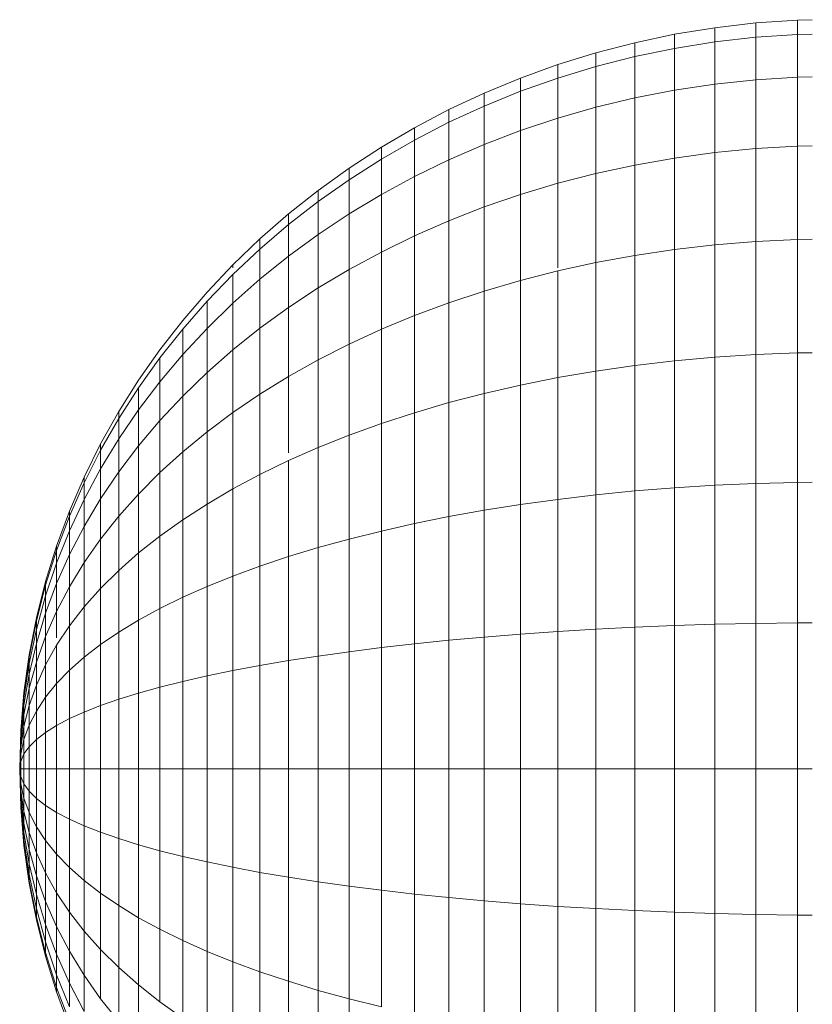
# Model space of a CAD drawing. Units: millimetres. Extents: x -1875 to 4845, y -2192 to 2560.
# Drawn here: x 1573 to 1595, y 2062 to 2088 of the extents above; entities that cross this region are included whole.
import ezdxf

# ---------------------------------------------------------------- set-up
doc = ezdxf.new("R2010")
doc.units = ezdxf.units.MM

# ---------------------------------------------------------------- blocks, each defined once
blk = doc.blocks.new('30022_DWG-436321-East')
at = {"lineweight": 9}
for p, q in [((-50.665, 2358.187), (-49.57, 2358.314)), ((-49.57, 2358.314), (-48.46, 2358.391)), ((-49.57, 2357.932), (-49.57, 2358.314)), ((-48.46, 2358.391), (-48.063, 2358.4)), ((-48.46, 2358.007), (-48.46, 2358.391)), ((-52.8, 2357.787), (-51.741, 2358.01)), ((-51.741, 2358.01), (-50.665, 2358.187)), ((-51.741, 2357.634), (-51.741, 2358.01)), ((-50.665, 2357.807), (-50.665, 2358.187)), ((-49.57, 2357.932), (-48.46, 2358.007)), ((-48.46, 2358.007), (-48.063, 2358.016)), ((-48.46, 2358.007), (-48.46, 2356.871)), ((-53.837, 2357.517), (-52.8, 2357.787)), ((-52.8, 2357.415), (-52.8, 2357.787)), ((-51.741, 2357.634), (-50.665, 2357.807)), ((-50.665, 2357.807), (-49.57, 2357.932)), ((-50.665, 2357.807), (-50.665, 2356.682)), ((-49.57, 2357.932), (-49.57, 2356.799)), ((-54.854, 2357.203), (-53.837, 2357.517)), ((-53.837, 2357.15), (-53.837, 2357.517)), ((-52.8, 2357.415), (-51.741, 2357.634)), ((-51.741, 2357.634), (-51.741, 2356.519)), ((-55.847, 2356.844), (-54.854, 2357.203)), ((-54.854, 2356.842), (-54.854, 2357.203)), ((-53.837, 2357.15), (-52.8, 2357.415)), ((-52.8, 2357.415), (-52.8, 2356.313)), ((-54.854, 2356.842), (-53.837, 2357.15)), ((-53.837, 2357.15), (-53.837, 2356.063)), ((-56.816, 2356.443), (-55.847, 2356.844)), ((-55.847, 2356.49), (-55.847, 2356.844)), ((-55.847, 2356.49), (-54.854, 2356.842)), ((-54.854, 2356.842), (-54.854, 2355.772)), ((-51.741, 2356.519), (-50.665, 2356.682)), ((-50.665, 2356.682), (-49.57, 2356.799)), ((-50.665, 2356.682), (-50.665, 2354.855)), ((-49.57, 2356.799), (-48.46, 2356.871)), ((-49.57, 2356.799), (-49.57, 2354.961)), ((-48.46, 2356.871), (-48.063, 2356.879)), ((-48.46, 2356.871), (-48.46, 2355.025)), ((-57.76, 2356.001), (-56.816, 2356.443)), ((-56.816, 2356.097), (-55.847, 2356.49)), ((-56.816, 2356.097), (-56.816, 2356.443)), ((-56.816, 2356.443), (-56.816, 2356.097)), ((-55.847, 2356.49), (-55.847, 2355.441)), ((-52.8, 2356.313), (-51.741, 2356.519)), ((-51.741, 2356.519), (-51.741, 2354.708)), ((-53.837, 2356.063), (-52.8, 2356.313)), ((-52.8, 2356.313), (-52.8, 2354.522)), ((-58.676, 2355.52), (-57.76, 2356.001)), ((-57.76, 2355.664), (-56.816, 2356.097)), ((-57.76, 2355.664), (-57.76, 2356.001)), ((-57.76, 2356.001), (-57.76, 2355.664)), ((-56.816, 2356.097), (-56.816, 2355.071)), ((-54.854, 2355.772), (-53.837, 2356.063)), ((-53.837, 2356.063), (-53.837, 2354.298)), ((-58.676, 2355.191), (-57.76, 2355.664)), ((-57.76, 2355.664), (-57.76, 2354.663)), ((-55.847, 2355.441), (-54.854, 2355.772)), ((-54.854, 2355.772), (-54.854, 2354.037)), ((-59.564, 2354.999), (-58.676, 2355.52)), ((-58.676, 2355.191), (-58.676, 2355.52)), ((-58.676, 2355.52), (-58.676, 2355.191)), ((-56.816, 2355.071), (-55.847, 2355.441)), ((-55.847, 2355.441), (-55.847, 2353.739)), ((-59.564, 2354.68), (-58.676, 2355.191)), ((-58.676, 2355.191), (-58.676, 2354.217)), ((-57.76, 2354.663), (-56.816, 2355.071)), ((-56.816, 2355.071), (-56.816, 2353.405)), ((-60.422, 2354.441), (-59.564, 2354.999)), ((-59.564, 2354.68), (-59.564, 2354.999)), ((-59.564, 2354.999), (-59.564, 2354.68)), ((-51.741, 2354.708), (-50.665, 2354.855)), ((-50.665, 2354.855), (-49.57, 2354.961)), ((-50.665, 2354.855), (-50.665, 2352.396)), ((-49.57, 2354.961), (-48.46, 2355.025)), ((-49.57, 2354.961), (-49.57, 2352.486)), ((-48.46, 2355.025), (-48.063, 2355.033)), ((-48.46, 2355.025), (-48.46, 2352.541)), ((-60.422, 2354.133), (-59.564, 2354.68)), ((-59.564, 2354.68), (-59.564, 2353.737)), ((-58.676, 2354.217), (-57.76, 2354.663)), ((-57.76, 2354.663), (-57.76, 2353.038)), ((-52.8, 2354.522), (-51.741, 2354.708)), ((-51.741, 2354.708), (-51.741, 2352.272)), ((-61.248, 2353.847), (-60.422, 2354.441)), ((-60.422, 2354.133), (-60.422, 2354.441)), ((-60.422, 2354.441), (-60.422, 2354.133)), ((-54.854, 2354.037), (-53.837, 2354.298)), ((-53.837, 2354.298), (-52.8, 2354.522)), ((-53.837, 2354.298), (-53.837, 2351.923)), ((-52.8, 2354.522), (-52.8, 2352.114)), ((-61.248, 2353.551), (-60.422, 2354.133)), ((-60.422, 2354.133), (-60.422, 2353.221)), ((-59.564, 2353.737), (-58.676, 2354.217)), ((-58.676, 2354.217), (-58.676, 2352.637)), ((-55.847, 2353.739), (-54.854, 2354.037)), ((-54.854, 2354.037), (-54.854, 2351.783)), ((-62.043, 2353.218), (-61.248, 2353.847)), ((-61.248, 2353.551), (-61.248, 2353.847)), ((-61.248, 2353.847), (-61.248, 2353.551)), ((-62.043, 2352.934), (-61.248, 2353.551)), ((-61.248, 2353.551), (-61.248, 2352.672)), ((-60.422, 2353.221), (-59.564, 2353.737)), ((-59.564, 2353.737), (-59.564, 2352.204)), ((-56.816, 2353.405), (-55.847, 2353.739)), ((-55.847, 2353.739), (-55.847, 2351.447)), ((-57.76, 2353.038), (-56.816, 2353.405)), ((-56.816, 2353.405), (-56.816, 2351.164)), ((-62.803, 2352.556), (-62.043, 2353.218)), ((-62.043, 2352.934), (-62.043, 2353.218)), ((-62.043, 2353.218), (-62.043, 2352.934)), ((-61.248, 2352.672), (-60.422, 2353.221)), ((-60.422, 2353.221), (-60.422, 2351.74)), ((-58.676, 2352.637), (-57.76, 2353.038)), ((-57.76, 2353.038), (-57.76, 2350.851)), ((-62.803, 2352.284), (-62.043, 2352.934)), ((-62.043, 2352.934), (-62.043, 2352.092)), ((-63.527, 2351.861), (-62.803, 2352.556)), ((-62.803, 2352.284), (-62.803, 2352.556)), ((-62.803, 2352.556), (-62.803, 2352.284)), ((-62.043, 2352.092), (-61.248, 2352.672)), ((-61.248, 2352.672), (-61.248, 2351.247)), ((-59.564, 2352.204), (-58.676, 2352.637)), ((-58.676, 2352.637), (-58.676, 2350.51)), ((-50.665, 2352.396), (-49.57, 2352.486)), ((-49.57, 2352.486), (-48.46, 2352.541)), ((-49.57, 2352.486), (-49.57, 2349.471)), ((-48.46, 2352.541), (-48.063, 2352.547)), ((-48.46, 2352.541), (-48.46, 2349.514)), ((-63.527, 2351.603), (-62.803, 2352.284)), ((-62.803, 2352.284), (-62.803, 2351.479)), ((-60.422, 2351.74), (-59.564, 2352.204)), ((-59.564, 2352.204), (-59.564, 2350.142)), ((-52.8, 2352.114), (-51.741, 2352.272)), ((-51.741, 2352.272), (-50.665, 2352.396)), ((-51.741, 2352.272), (-51.741, 2349.303)), ((-50.665, 2352.396), (-50.665, 2349.4)), ((-62.803, 2351.479), (-62.043, 2352.092)), ((-62.043, 2352.092), (-62.043, 2350.724)), ((-54.854, 2351.7), (-53.837, 2351.923)), ((-53.837, 2351.923), (-52.8, 2352.114)), ((-53.837, 2351.923), (-53.837, 2349.029)), ((-52.8, 2352.114), (-52.8, 2349.178)), ((-64.215, 2351.135), (-63.527, 2351.861)), ((-63.527, 2351.783), (-63.527, 2351.861)), ((-63.527, 2351.861), (-63.527, 2351.783)), ((-61.248, 2351.247), (-60.422, 2351.74)), ((-60.422, 2351.74), (-60.422, 2349.748)), ((-55.847, 2351.447), (-54.854, 2351.7)), ((-54.854, 2351.7), (-54.854, 2348.854)), ((-64.215, 2350.891), (-63.527, 2351.603)), ((-63.527, 2351.603), (-63.527, 2350.837)), ((-63.527, 2350.837), (-62.803, 2351.479)), ((-62.803, 2351.479), (-62.803, 2350.173)), ((-56.816, 2351.164), (-55.847, 2351.447)), ((-55.847, 2351.447), (-55.847, 2348.655)), ((-64.865, 2350.379), (-64.215, 2351.135)), ((-62.043, 2350.724), (-61.248, 2351.247)), ((-61.248, 2351.247), (-61.248, 2349.328)), ((-57.76, 2350.851), (-56.816, 2351.164)), ((-56.816, 2351.164), (-56.816, 2348.432)), ((-64.865, 2350.149), (-64.215, 2350.891)), ((-64.215, 2350.891), (-64.215, 2350.167)), ((-64.215, 2350.167), (-63.527, 2350.837)), ((-63.527, 2350.837), (-63.527, 2349.595)), ((-62.803, 2350.173), (-62.043, 2350.724)), ((-62.043, 2350.724), (-62.043, 2348.883)), ((-58.676, 2350.51), (-57.76, 2350.851)), ((-57.76, 2350.851), (-57.76, 2348.186)), ((-65.476, 2349.595), (-64.865, 2350.379)), ((-59.564, 2350.142), (-58.676, 2350.51)), ((-58.676, 2350.51), (-58.676, 2347.919)), ((-65.476, 2349.38), (-64.865, 2350.149)), ((-64.865, 2349.469), (-64.215, 2350.167)), ((-64.865, 2350.149), (-64.865, 2349.469)), ((-64.215, 2350.167), (-64.215, 2348.992)), ((-63.527, 2349.595), (-62.803, 2350.173)), ((-62.803, 2350.173), (-62.803, 2348.415)), ((-60.422, 2349.748), (-59.564, 2350.142)), ((-59.564, 2350.142), (-59.564, 2347.63)), ((-66.045, 2348.783), (-65.476, 2349.595)), ((-64.215, 2348.992), (-63.527, 2349.595)), ((-63.527, 2349.595), (-63.527, 2347.923)), ((-61.248, 2349.328), (-60.422, 2349.748)), ((-60.422, 2349.748), (-60.422, 2347.32)), ((-66.045, 2348.584), (-65.476, 2349.38)), ((-65.476, 2348.744), (-64.865, 2349.469)), ((-65.476, 2349.38), (-65.476, 2348.744)), ((-64.865, 2349.469), (-64.865, 2348.363)), ((-62.043, 2348.883), (-61.248, 2349.328)), ((-61.248, 2349.328), (-61.248, 2346.989)), ((-52.8, 2349.178), (-51.741, 2349.303)), ((-51.741, 2349.303), (-50.665, 2349.4)), ((-51.741, 2349.303), (-51.741, 2345.915)), ((-50.665, 2349.4), (-49.57, 2349.471)), ((-50.665, 2349.4), (-50.665, 2345.983)), ((-49.57, 2349.471), (-48.46, 2349.514)), ((-49.57, 2349.471), (-49.57, 2346.031)), ((-48.46, 2349.514), (-48.063, 2349.519)), ((-48.46, 2349.514), (-48.46, 2346.061)), ((-53.837, 2349.029), (-52.8, 2349.178)), ((-52.8, 2349.178), (-52.8, 2345.83)), ((-66.572, 2347.946), (-66.045, 2348.783)), ((-64.865, 2348.363), (-64.215, 2348.992)), ((-64.215, 2348.992), (-64.215, 2347.41)), ((-62.803, 2348.415), (-62.043, 2348.883)), ((-62.043, 2348.883), (-62.043, 2346.85)), ((-55.847, 2348.655), (-54.854, 2348.854)), ((-54.854, 2348.854), (-53.837, 2349.029)), ((-54.854, 2348.854), (-54.854, 2345.606)), ((-53.837, 2349.029), (-53.837, 2345.727)), ((-66.572, 2347.763), (-66.045, 2348.584)), ((-66.572, 2347.763), (-66.045, 2348.584)), ((-66.045, 2347.994), (-65.476, 2348.744)), ((-66.045, 2348.584), (-66.045, 2347.994)), ((-66.045, 2347.994), (-66.045, 2348.584)), ((-65.476, 2348.744), (-65.476, 2347.711)), ((-56.816, 2348.432), (-55.847, 2348.655)), ((-55.847, 2348.655), (-55.847, 2345.469)), ((-65.476, 2347.711), (-64.865, 2348.363)), ((-64.865, 2348.363), (-64.865, 2346.876)), ((-63.527, 2347.923), (-62.803, 2348.415)), ((-62.803, 2348.415), (-62.803, 2346.272)), ((-57.76, 2348.186), (-56.816, 2348.432)), ((-56.816, 2348.432), (-56.816, 2345.315)), ((-66.572, 2347.221), (-66.045, 2347.994)), ((-66.045, 2347.994), (-66.045, 2347.036)), ((-58.676, 2347.919), (-57.76, 2348.186)), ((-57.76, 2348.186), (-57.76, 2345.147)), ((-67.056, 2347.084), (-66.572, 2347.946)), ((-67.056, 2346.917), (-66.572, 2347.763)), ((-67.056, 2346.917), (-66.572, 2347.763)), ((-66.572, 2347.763), (-66.572, 2347.946)), ((-66.572, 2347.946), (-66.572, 2347.763)), ((-66.572, 2347.763), (-66.572, 2347.221)), ((-66.572, 2347.221), (-66.572, 2347.763)), ((-64.215, 2347.41), (-63.527, 2347.923)), ((-63.527, 2347.923), (-63.527, 2345.886)), ((-59.564, 2347.63), (-58.676, 2347.919)), ((-58.676, 2347.919), (-58.676, 2344.962)), ((-66.045, 2347.036), (-65.476, 2347.711)), ((-65.476, 2347.711), (-65.476, 2346.321)), ((-60.422, 2347.32), (-59.564, 2347.63)), ((-59.564, 2347.63), (-59.564, 2344.763)), ((-67.056, 2346.424), (-66.572, 2347.221)), ((-66.572, 2347.221), (-66.572, 2346.34)), ((-64.865, 2346.876), (-64.215, 2347.41)), ((-64.215, 2347.41), (-64.215, 2345.483)), ((-61.248, 2346.989), (-60.422, 2347.32)), ((-60.422, 2347.32), (-60.422, 2344.549)), ((-67.494, 2346.198), (-67.056, 2347.084)), ((-67.056, 2346.917), (-67.056, 2347.084)), ((-67.056, 2347.084), (-67.056, 2346.917)), ((-66.572, 2346.34), (-66.045, 2347.036)), ((-66.045, 2347.036), (-66.045, 2345.747)), ((-62.043, 2346.64), (-61.248, 2346.989)), ((-61.248, 2346.989), (-61.248, 2344.322)), ((-67.494, 2346.048), (-67.056, 2346.917)), ((-67.494, 2346.048), (-67.056, 2346.917)), ((-67.056, 2346.917), (-67.056, 2346.424)), ((-67.056, 2346.424), (-67.056, 2346.917)), ((-65.476, 2346.321), (-64.865, 2346.876)), ((-64.865, 2346.876), (-64.865, 2345.063)), ((-67.494, 2345.606), (-67.056, 2346.424)), ((-67.056, 2346.424), (-67.056, 2345.623)), ((-62.803, 2346.272), (-62.043, 2346.64)), ((-62.043, 2346.64), (-62.043, 2344.081)), ((-67.886, 2345.29), (-67.494, 2346.198)), ((-67.494, 2346.048), (-67.494, 2346.198)), ((-67.494, 2346.198), (-67.494, 2346.048)), ((-67.056, 2345.623), (-66.572, 2346.34)), ((-66.572, 2346.34), (-66.572, 2345.155)), ((-66.045, 2345.747), (-65.476, 2346.321)), ((-65.476, 2346.321), (-65.476, 2344.627)), ((-63.527, 2345.886), (-62.803, 2346.272)), ((-62.803, 2346.272), (-62.803, 2343.828)), ((-67.886, 2345.158), (-67.494, 2346.048)), ((-67.886, 2345.158), (-67.494, 2346.048)), ((-67.494, 2346.048), (-67.494, 2345.606)), ((-67.494, 2345.606), (-67.494, 2346.048)), ((-64.215, 2345.483), (-63.527, 2345.886)), ((-63.527, 2345.886), (-63.527, 2343.562)), ((-52.8, 2345.83), (-51.741, 2345.915)), ((-51.741, 2345.915), (-50.665, 2345.983)), ((-51.741, 2345.915), (-51.741, 2342.24)), ((-50.665, 2345.983), (-49.57, 2346.031)), ((-50.665, 2345.983), (-50.665, 2342.274)), ((-49.57, 2346.031), (-48.46, 2346.061)), ((-49.57, 2346.031), (-49.57, 2342.299)), ((-48.46, 2346.061), (-48.063, 2346.064)), ((-48.46, 2346.061), (-48.46, 2342.314)), ((-67.494, 2344.887), (-67.056, 2345.623)), ((-67.056, 2345.623), (-67.056, 2344.545)), ((-66.572, 2345.155), (-66.045, 2345.747)), ((-66.045, 2345.747), (-66.045, 2344.177)), ((-54.854, 2345.606), (-53.837, 2345.727)), ((-53.837, 2345.727), (-52.8, 2345.83)), ((-53.837, 2345.727), (-53.837, 2342.144)), ((-52.8, 2345.83), (-52.8, 2342.196)), ((-67.886, 2344.767), (-67.494, 2345.606)), ((-67.886, 2344.767), (-67.494, 2345.606)), ((-67.494, 2345.606), (-67.494, 2344.887)), ((-67.494, 2344.887), (-67.494, 2345.606)), ((-64.865, 2345.063), (-64.215, 2345.483)), ((-64.215, 2345.483), (-64.215, 2343.284)), ((-56.816, 2345.315), (-55.847, 2345.469)), ((-55.847, 2345.469), (-54.854, 2345.606)), ((-55.847, 2345.469), (-55.847, 2342.012)), ((-54.854, 2345.606), (-54.854, 2342.082)), ((-68.231, 2344.361), (-67.886, 2345.29)), ((-68.231, 2344.247), (-67.886, 2345.158)), ((-68.231, 2344.247), (-67.886, 2345.158)), ((-67.886, 2345.158), (-67.886, 2345.29)), ((-67.886, 2345.29), (-67.886, 2345.158)), ((-67.886, 2345.158), (-67.886, 2344.767)), ((-67.886, 2344.767), (-67.886, 2345.158)), ((-67.056, 2344.545), (-66.572, 2345.155)), ((-66.572, 2345.155), (-66.572, 2343.711)), ((-58.676, 2344.962), (-57.76, 2345.147)), ((-57.76, 2345.147), (-56.816, 2345.315)), ((-57.76, 2345.147), (-57.76, 2341.848)), ((-56.816, 2345.315), (-56.816, 2341.934)), ((-67.886, 2344.132), (-67.494, 2344.887)), ((-67.494, 2344.887), (-67.494, 2343.919)), ((-65.476, 2344.627), (-64.865, 2345.063)), ((-64.865, 2345.063), (-64.865, 2342.995)), ((-59.564, 2344.763), (-58.676, 2344.962)), ((-58.676, 2344.962), (-58.676, 2341.754)), ((-68.231, 2343.908), (-67.886, 2344.767)), ((-68.231, 2343.908), (-67.886, 2344.767)), ((-67.886, 2344.767), (-67.886, 2344.132)), ((-67.886, 2344.132), (-67.886, 2344.767)), ((-66.045, 2344.177), (-65.476, 2344.627)), ((-65.476, 2344.627), (-65.476, 2342.695)), ((-60.422, 2344.549), (-59.564, 2344.763)), ((-59.564, 2344.763), (-59.564, 2341.652)), ((-68.526, 2343.412), (-68.231, 2344.361)), ((-68.231, 2344.247), (-68.231, 2344.361)), ((-68.231, 2344.361), (-68.231, 2344.247)), ((-67.494, 2343.919), (-67.056, 2344.545)), ((-67.056, 2344.545), (-67.056, 2343.232)), ((-62.043, 2344.081), (-61.248, 2344.322)), ((-61.248, 2344.322), (-60.422, 2344.549)), ((-61.248, 2344.322), (-61.248, 2341.427)), ((-60.422, 2344.549), (-60.422, 2341.543)), ((-68.526, 2343.316), (-68.231, 2344.247)), ((-68.526, 2343.316), (-68.231, 2344.247)), ((-68.231, 2344.247), (-68.231, 2343.908)), ((-68.231, 2343.908), (-68.231, 2344.247)), ((-68.231, 2343.359), (-67.886, 2344.132)), ((-68.231, 2343.359), (-67.886, 2344.132)), ((-67.886, 2344.132), (-67.886, 2343.277)), ((-67.886, 2343.277), (-67.886, 2344.132)), ((-66.572, 2343.711), (-66.045, 2344.177)), ((-66.045, 2344.177), (-66.045, 2342.384)), ((-62.803, 2343.828), (-62.043, 2344.081)), ((-62.043, 2344.081), (-62.043, 2341.305)), ((-68.526, 2343.032), (-68.231, 2343.908)), ((-68.526, 2343.032), (-68.231, 2343.908)), ((-68.231, 2343.908), (-68.231, 2343.359)), ((-68.231, 2343.359), (-68.231, 2343.908)), ((-67.886, 2343.277), (-67.494, 2343.919)), ((-67.494, 2343.919), (-67.494, 2342.74)), ((-63.527, 2343.562), (-62.803, 2343.828)), ((-62.803, 2343.828), (-62.803, 2341.176)), ((-67.056, 2343.232), (-66.572, 2343.711)), ((-66.572, 2343.711), (-66.572, 2342.064)), ((-64.215, 2343.284), (-63.527, 2343.562)), ((-63.527, 2343.562), (-63.527, 2341.04)), ((-68.77, 2342.445), (-68.526, 2343.412)), ((-68.77, 2342.368), (-68.526, 2343.316)), ((-68.77, 2342.368), (-68.526, 2343.316)), ((-68.526, 2343.316), (-68.526, 2343.412)), ((-68.526, 2343.412), (-68.526, 2343.316)), ((-68.526, 2342.57), (-68.231, 2343.359)), ((-68.526, 2342.57), (-68.231, 2343.359)), ((-68.526, 2343.316), (-68.526, 2343.032)), ((-68.526, 2343.032), (-68.526, 2343.316)), ((-68.231, 2343.359), (-68.231, 2342.62)), ((-68.231, 2342.62), (-68.231, 2343.359)), ((-68.231, 2342.62), (-67.886, 2343.277)), ((-67.886, 2343.277), (-67.886, 2342.236)), ((-64.865, 2342.995), (-64.215, 2343.284)), ((-64.215, 2343.284), (-64.215, 2340.898)), ((-68.77, 2342.138), (-68.526, 2343.032)), ((-68.77, 2342.138), (-68.526, 2343.032)), ((-68.526, 2343.032), (-68.526, 2342.57)), ((-68.526, 2342.57), (-68.526, 2343.032)), ((-67.494, 2342.74), (-67.056, 2343.232)), ((-67.056, 2343.232), (-67.056, 2341.734)), ((-65.476, 2342.695), (-64.865, 2342.995)), ((-64.865, 2342.995), (-64.865, 2340.751)), ((-67.886, 2342.236), (-67.494, 2342.74)), ((-67.494, 2342.74), (-67.494, 2341.395)), ((-68.77, 2341.766), (-68.526, 2342.57)), ((-68.77, 2341.766), (-68.526, 2342.57)), ((-68.526, 2341.949), (-68.231, 2342.62)), ((-68.526, 2341.949), (-68.231, 2342.62)), ((-68.526, 2342.57), (-68.526, 2341.949)), ((-68.526, 2341.949), (-68.526, 2342.57)), ((-68.231, 2342.62), (-68.231, 2341.918)), ((-68.231, 2341.918), (-68.231, 2342.62)), ((-66.045, 2342.384), (-65.476, 2342.695)), ((-65.476, 2342.695), (-65.476, 2340.598)), ((-68.963, 2341.461), (-68.77, 2342.445)), ((-68.963, 2341.402), (-68.77, 2342.368)), ((-68.963, 2341.402), (-68.77, 2342.368)), ((-68.77, 2342.368), (-68.77, 2342.445)), ((-68.77, 2342.445), (-68.77, 2342.368)), ((-68.77, 2342.368), (-68.77, 2342.138)), ((-68.77, 2342.138), (-68.77, 2342.368)), ((-68.231, 2341.719), (-67.886, 2342.236)), ((-67.886, 2342.236), (-67.886, 2341.047)), ((-66.572, 2342.064), (-66.045, 2342.384)), ((-66.045, 2342.384), (-66.045, 2340.44)), ((-52.8, 2342.196), (-51.741, 2342.24)), ((-51.741, 2342.24), (-50.665, 2342.274)), ((-51.741, 2342.24), (-51.741, 2338.417)), ((-50.665, 2342.274), (-49.57, 2342.299)), ((-50.665, 2342.274), (-50.665, 2338.417)), ((-49.57, 2342.299), (-48.46, 2342.314)), ((-49.57, 2342.299), (-49.57, 2338.417)), ((-48.46, 2342.314), (-48.063, 2342.316)), ((-48.46, 2342.314), (-48.46, 2338.417)), ((-68.963, 2341.229), (-68.77, 2342.138)), ((-68.963, 2341.229), (-68.77, 2342.138)), ((-68.77, 2342.138), (-68.77, 2341.766)), ((-68.77, 2341.766), (-68.77, 2342.138)), ((-68.77, 2341.265), (-68.526, 2341.949)), ((-68.77, 2341.265), (-68.526, 2341.949)), ((-68.526, 2341.949), (-68.526, 2341.192)), ((-68.526, 2341.192), (-68.526, 2341.949)), ((-67.056, 2341.734), (-66.572, 2342.064)), ((-66.572, 2342.064), (-66.572, 2340.276)), ((-56.816, 2341.934), (-55.847, 2342.012)), ((-55.847, 2342.012), (-54.854, 2342.082)), ((-55.847, 2342.012), (-55.847, 2338.417)), ((-54.854, 2342.082), (-53.837, 2342.144)), ((-54.854, 2342.082), (-54.854, 2338.417)), ((-53.837, 2342.144), (-52.8, 2342.196)), ((-53.837, 2342.144), (-53.837, 2338.417)), ((-52.8, 2342.196), (-52.8, 2338.417)), ((-68.963, 2340.948), (-68.77, 2341.766)), ((-68.963, 2340.948), (-68.77, 2341.766)), ((-68.77, 2341.766), (-68.77, 2341.265)), ((-68.77, 2341.265), (-68.77, 2341.766)), ((-68.526, 2341.192), (-68.231, 2341.719)), ((-68.526, 2341.192), (-68.231, 2341.719)), ((-68.231, 2341.719), (-68.231, 2340.692)), ((-67.494, 2341.395), (-67.056, 2341.734)), ((-67.056, 2341.734), (-67.056, 2340.108)), ((-59.564, 2341.652), (-58.676, 2341.754)), ((-58.676, 2341.754), (-57.76, 2341.848)), ((-58.676, 2341.754), (-58.676, 2338.417)), ((-57.76, 2341.848), (-56.816, 2341.934)), ((-57.76, 2341.848), (-57.76, 2338.417)), ((-56.816, 2341.934), (-56.816, 2338.417)), ((-69.102, 2340.46), (-68.963, 2341.461)), ((-68.963, 2341.402), (-68.963, 2341.461)), ((-68.963, 2341.461), (-68.963, 2341.402)), ((-62.043, 2341.305), (-61.248, 2341.427)), ((-61.248, 2341.427), (-60.422, 2341.543)), ((-61.248, 2341.427), (-61.248, 2338.417)), ((-60.422, 2341.543), (-59.564, 2341.652)), ((-60.422, 2341.543), (-60.422, 2338.417)), ((-59.564, 2341.652), (-59.564, 2338.417)), ((-69.102, 2340.421), (-68.963, 2341.402)), ((-69.102, 2340.421), (-68.963, 2341.402)), ((-69.102, 2340.305), (-68.963, 2341.229)), ((-69.102, 2340.305), (-68.963, 2341.229)), ((-68.963, 2341.402), (-68.963, 2341.229)), ((-68.963, 2341.229), (-68.963, 2341.402)), ((-68.963, 2340.569), (-68.77, 2341.265)), ((-68.963, 2340.569), (-68.77, 2341.265)), ((-68.963, 2341.229), (-68.963, 2340.948)), ((-68.963, 2340.948), (-68.963, 2341.229)), ((-68.77, 2341.265), (-68.77, 2340.655)), ((-68.77, 2340.655), (-68.77, 2341.265)), ((-68.77, 2340.655), (-68.526, 2341.192)), ((-68.77, 2340.655), (-68.526, 2341.192)), ((-68.526, 2341.192), (-68.526, 2340.329)), ((-68.526, 2340.329), (-68.526, 2341.192)), ((-67.886, 2341.047), (-67.494, 2341.395)), ((-67.494, 2341.395), (-67.494, 2339.935)), ((-63.527, 2341.04), (-62.803, 2341.176)), ((-62.803, 2341.176), (-62.043, 2341.305)), ((-62.803, 2341.176), (-62.803, 2338.417)), ((-62.043, 2341.305), (-62.043, 2338.417)), ((-69.102, 2340.116), (-68.963, 2340.948)), ((-69.102, 2340.116), (-68.963, 2340.948)), ((-68.963, 2340.948), (-68.963, 2340.569)), ((-68.963, 2340.569), (-68.963, 2340.948)), ((-68.231, 2340.692), (-67.886, 2341.047)), ((-67.886, 2341.047), (-67.886, 2339.758)), ((-64.865, 2340.751), (-64.215, 2340.898)), ((-64.215, 2340.898), (-63.527, 2341.04)), ((-64.215, 2340.898), (-64.215, 2338.417)), ((-63.527, 2341.04), (-63.527, 2338.417)), ((-68.963, 2340.108), (-68.77, 2340.655)), ((-68.963, 2340.108), (-68.77, 2340.655)), ((-68.77, 2340.655), (-68.77, 2339.958)), ((-68.77, 2339.958), (-68.77, 2340.655)), ((-68.526, 2340.329), (-68.231, 2340.692)), ((-68.526, 2340.329), (-68.231, 2340.692)), ((-68.231, 2340.692), (-68.231, 2339.577)), ((-65.476, 2340.598), (-64.865, 2340.751)), ((-64.865, 2340.751), (-64.865, 2338.417)), ((-69.187, 2339.446), (-69.102, 2340.46)), ((-69.187, 2339.426), (-69.102, 2340.421)), ((-69.187, 2339.426), (-69.102, 2340.421)), ((-69.102, 2339.862), (-68.963, 2340.569)), ((-69.102, 2339.862), (-68.963, 2340.569)), ((-69.102, 2340.421), (-69.102, 2340.46)), ((-69.102, 2340.46), (-69.102, 2340.421)), ((-69.102, 2340.421), (-69.102, 2340.305)), ((-69.102, 2340.305), (-69.102, 2340.421)), ((-68.963, 2340.569), (-68.963, 2340.108)), ((-68.963, 2340.108), (-68.963, 2340.569)), ((-66.572, 2340.276), (-66.045, 2340.44)), ((-66.045, 2340.44), (-65.476, 2340.598)), ((-66.045, 2340.44), (-66.045, 2338.417)), ((-65.476, 2340.598), (-65.476, 2338.417)), ((-69.187, 2339.367), (-69.102, 2340.305)), ((-69.187, 2339.367), (-69.102, 2340.305)), ((-69.187, 2339.272), (-69.102, 2340.116)), ((-69.187, 2339.272), (-69.102, 2340.116)), ((-69.102, 2340.305), (-69.102, 2340.116)), ((-69.102, 2340.116), (-69.102, 2340.305)), ((-69.102, 2340.116), (-69.102, 2339.862)), ((-69.102, 2339.862), (-69.102, 2340.116)), ((-69.102, 2339.553), (-68.963, 2340.108)), ((-69.102, 2339.553), (-68.963, 2340.108)), ((-68.963, 2340.108), (-68.963, 2339.582)), ((-68.963, 2339.582), (-68.963, 2340.108)), ((-68.77, 2339.958), (-68.526, 2340.329)), ((-68.77, 2339.958), (-68.526, 2340.329)), ((-68.526, 2340.329), (-68.526, 2339.392)), ((-68.526, 2339.392), (-68.526, 2340.329)), ((-67.494, 2339.935), (-67.056, 2340.108)), ((-67.056, 2340.108), (-66.572, 2340.276)), ((-67.056, 2340.108), (-67.056, 2338.417)), ((-66.572, 2340.276), (-66.572, 2338.417)), ((-69.187, 2339.144), (-69.102, 2339.862)), ((-69.187, 2339.144), (-69.102, 2339.862)), ((-69.102, 2339.862), (-69.102, 2339.553)), ((-69.102, 2339.553), (-69.102, 2339.862)), ((-68.963, 2339.582), (-68.77, 2339.958)), ((-68.963, 2339.582), (-68.77, 2339.958)), ((-68.77, 2339.958), (-68.77, 2339.203)), ((-68.77, 2339.203), (-68.77, 2339.958)), ((-67.886, 2339.758), (-67.494, 2339.935)), ((-67.494, 2339.935), (-67.494, 2338.417)), ((-69.102, 2339.199), (-68.963, 2339.582)), ((-69.102, 2339.199), (-68.963, 2339.582)), ((-68.963, 2339.582), (-68.963, 2339.011)), ((-68.963, 2339.011), (-68.963, 2339.582)), ((-68.231, 2339.577), (-67.886, 2339.758)), ((-67.886, 2339.758), (-67.886, 2338.417)), ((-69.215, 2338.417), (-69.187, 2339.446)), ((-69.215, 2338.417), (-69.187, 2339.426)), ((-69.215, 2338.417), (-69.187, 2339.426)), ((-69.215, 2338.417), (-69.187, 2339.367)), ((-69.215, 2338.417), (-69.187, 2339.367)), ((-69.187, 2338.988), (-69.102, 2339.553)), ((-69.187, 2338.988), (-69.102, 2339.553)), ((-69.187, 2339.426), (-69.187, 2339.446)), ((-69.187, 2339.446), (-69.187, 2339.426)), ((-69.187, 2339.426), (-69.187, 2339.367)), ((-69.187, 2339.367), (-69.187, 2339.426)), ((-69.187, 2339.367), (-69.187, 2339.272)), ((-69.187, 2339.272), (-69.187, 2339.367)), ((-69.102, 2339.553), (-69.102, 2339.199)), ((-69.102, 2339.199), (-69.102, 2339.553)), ((-68.77, 2339.203), (-68.526, 2339.392)), ((-68.77, 2339.203), (-68.526, 2339.392)), ((-68.526, 2339.392), (-68.231, 2339.577)), ((-68.526, 2339.392), (-68.526, 2338.417)), ((-68.526, 2338.417), (-68.526, 2339.392)), ((-68.231, 2339.577), (-68.231, 2338.417)), ((-69.215, 2338.417), (-69.187, 2339.272)), ((-69.215, 2338.417), (-69.187, 2339.272)), ((-69.215, 2338.417), (-69.187, 2339.144)), ((-69.215, 2338.417), (-69.187, 2339.144)), ((-69.187, 2339.272), (-69.187, 2339.144)), ((-69.187, 2339.144), (-69.187, 2339.272)), ((-69.187, 2338.811), (-69.102, 2339.199)), ((-69.187, 2338.811), (-69.102, 2339.199)), ((-69.187, 2339.144), (-69.187, 2338.988)), ((-69.187, 2338.988), (-69.187, 2339.144)), ((-69.102, 2339.199), (-69.102, 2338.816)), ((-69.102, 2338.816), (-69.102, 2339.199)), ((-68.963, 2339.011), (-68.77, 2339.203)), ((-68.963, 2339.011), (-68.77, 2339.203)), ((-68.77, 2339.203), (-68.77, 2338.417)), ((-68.77, 2338.417), (-68.77, 2339.203)), ((-69.215, 2338.417), (-69.187, 2338.988)), ((-69.215, 2338.417), (-69.187, 2338.988)), ((-69.215, 2338.417), (-69.187, 2338.811)), ((-69.215, 2338.417), (-69.187, 2338.811)), ((-69.187, 2338.988), (-69.187, 2338.811)), ((-69.187, 2338.811), (-69.187, 2338.988)), ((-69.187, 2338.618), (-69.102, 2338.816)), ((-69.187, 2338.618), (-69.102, 2338.816)), ((-69.187, 2338.811), (-69.187, 2338.618)), ((-69.187, 2338.618), (-69.187, 2338.811)), ((-69.102, 2338.816), (-68.963, 2339.011)), ((-69.102, 2338.816), (-68.963, 2339.011)), ((-69.102, 2338.816), (-69.102, 2338.417)), ((-69.102, 2338.417), (-69.102, 2338.816)), ((-68.963, 2339.011), (-68.963, 2338.417)), ((-68.963, 2338.417), (-68.963, 2339.011)), ((-69.215, 2338.417), (-69.187, 2338.618)), ((-69.215, 2338.417), (-69.187, 2338.618)), ((-69.187, 2338.618), (-69.187, 2338.417)), ((-69.187, 2338.417), (-69.187, 2338.618)), ((-69.215, 2338.417), (-69.187, 2337.389)), ((-69.215, 2338.417), (-69.187, 2338.417)), ((-69.215, 2338.417), (-69.187, 2338.217)), ((-69.215, 2338.417), (-69.187, 2338.024)), ((-69.215, 2338.417), (-69.187, 2337.846)), ((-69.215, 2338.417), (-69.187, 2337.69)), ((-69.215, 2338.417), (-69.187, 2337.562)), ((-69.215, 2338.417), (-69.187, 2337.467)), ((-69.215, 2338.417), (-69.187, 2337.409)), ((-69.215, 2338.417), (-69.187, 2337.409)), ((-69.215, 2338.417), (-69.187, 2337.467)), ((-69.215, 2338.417), (-69.187, 2337.562)), ((-69.215, 2338.417), (-69.187, 2337.69)), ((-69.215, 2338.417), (-69.187, 2337.846)), ((-69.215, 2338.417), (-69.187, 2338.024)), ((-69.215, 2338.417), (-69.187, 2338.217)), ((-69.215, 2338.417), (-69.187, 2338.417)), ((-69.187, 2338.417), (-69.102, 2338.417)), ((-69.187, 2338.417), (-69.187, 2338.217)), ((-69.187, 2338.217), (-69.187, 2338.417)), ((-69.187, 2338.417), (-69.102, 2338.417)), ((-69.102, 2338.417), (-68.963, 2338.417)), ((-69.102, 2338.417), (-69.102, 2338.019)), ((-69.102, 2338.019), (-69.102, 2338.417)), ((-69.102, 2338.417), (-68.963, 2338.417)), ((-68.963, 2338.417), (-68.77, 2338.417)), ((-68.963, 2338.417), (-68.963, 2337.823)), ((-68.963, 2337.823), (-68.963, 2338.417)), ((-68.963, 2338.417), (-68.77, 2338.417)), ((-68.77, 2338.417), (-68.526, 2338.417)), ((-68.77, 2338.417), (-68.77, 2337.631)), ((-68.77, 2337.631), (-68.77, 2338.417)), ((-68.77, 2338.417), (-68.526, 2338.417)), ((-68.526, 2338.417), (-68.231, 2338.417)), ((-68.526, 2338.417), (-68.526, 2337.443)), ((-68.526, 2337.443), (-68.526, 2338.417)), ((-68.231, 2338.417), (-67.886, 2338.417)), ((-68.231, 2338.417), (-68.231, 2337.258)), ((-67.886, 2338.417), (-67.494, 2338.417)), ((-67.886, 2338.417), (-67.886, 2337.076)), ((-67.494, 2338.417), (-67.056, 2338.417)), ((-67.494, 2338.417), (-67.494, 2336.899)), ((-67.056, 2338.417), (-66.572, 2338.417)), ((-67.056, 2338.417), (-67.056, 2336.727)), ((-66.572, 2338.417), (-66.045, 2338.417)), ((-66.572, 2338.417), (-66.572, 2336.558)), ((-66.045, 2338.417), (-65.476, 2338.417)), ((-66.045, 2338.417), (-66.045, 2336.395)), ((-65.476, 2338.417), (-64.865, 2338.417)), ((-65.476, 2338.417), (-65.476, 2336.237)), ((-64.865, 2338.417), (-64.215, 2338.417)), ((-64.865, 2338.417), (-64.865, 2336.083)), ((-64.215, 2338.417), (-63.527, 2338.417)), ((-64.215, 2338.417), (-64.215, 2335.936)), ((-63.527, 2338.417), (-62.803, 2338.417)), ((-63.527, 2338.417), (-63.527, 2335.794)), ((-62.803, 2338.417), (-62.043, 2338.417)), ((-62.803, 2338.417), (-62.803, 2335.659)), ((-62.043, 2338.417), (-61.248, 2338.417)), ((-62.043, 2338.417), (-62.043, 2335.53)), ((-61.248, 2338.417), (-60.422, 2338.417)), ((-61.248, 2338.417), (-61.248, 2335.407)), ((-60.422, 2338.417), (-59.564, 2338.417)), ((-60.422, 2338.417), (-60.422, 2335.291)), ((-59.564, 2338.417), (-58.676, 2338.417)), ((-59.564, 2338.417), (-59.564, 2335.182)), ((-58.676, 2338.417), (-57.76, 2338.417)), ((-58.676, 2338.417), (-58.676, 2335.081)), ((-57.76, 2338.417), (-56.816, 2338.417)), ((-57.76, 2338.417), (-57.76, 2334.987)), ((-56.816, 2338.417), (-55.847, 2338.417)), ((-56.816, 2338.417), (-56.816, 2334.901)), ((-55.847, 2338.417), (-54.854, 2338.417)), ((-55.847, 2338.417), (-55.847, 2334.822)), ((-54.854, 2338.417), (-53.837, 2338.417)), ((-54.854, 2338.417), (-54.854, 2334.752)), ((-53.837, 2338.417), (-52.8, 2338.417)), ((-53.837, 2338.417), (-53.837, 2334.691)), ((-52.8, 2338.417), (-51.741, 2338.417)), ((-52.8, 2338.417), (-52.8, 2334.638)), ((-51.741, 2338.417), (-50.665, 2338.417)), ((-51.741, 2338.417), (-51.741, 2334.595)), ((-50.665, 2338.417), (-49.57, 2338.417)), ((-50.665, 2338.417), (-50.665, 2334.561)), ((-49.57, 2338.417), (-48.46, 2338.417)), ((-49.57, 2338.417), (-49.57, 2334.536)), ((-48.46, 2338.417), (-48.063, 2338.417)), ((-48.46, 2338.417), (-48.46, 2334.52)), ((-69.187, 2338.217), (-69.102, 2338.019)), ((-69.187, 2338.217), (-69.187, 2338.024)), ((-69.187, 2338.024), (-69.187, 2338.217)), ((-69.187, 2338.217), (-69.102, 2338.019)), ((-69.187, 2338.024), (-69.102, 2337.635)), ((-69.187, 2338.024), (-69.187, 2337.846)), ((-69.187, 2337.846), (-69.187, 2338.024)), ((-69.187, 2338.024), (-69.102, 2337.635)), ((-69.102, 2338.019), (-68.963, 2337.823)), ((-69.102, 2338.019), (-69.102, 2337.635)), ((-69.102, 2337.635), (-69.102, 2338.019)), ((-69.102, 2338.019), (-68.963, 2337.823)), ((-69.187, 2337.846), (-69.102, 2337.282)), ((-69.187, 2337.846), (-69.187, 2337.69)), ((-69.187, 2337.69), (-69.187, 2337.846)), ((-69.187, 2337.846), (-69.102, 2337.282)), ((-68.963, 2337.823), (-68.77, 2337.631)), ((-68.963, 2337.823), (-68.963, 2337.252)), ((-68.963, 2337.252), (-68.963, 2337.823)), ((-68.963, 2337.823), (-68.77, 2337.631)), ((-69.187, 2337.69), (-69.102, 2336.972)), ((-69.187, 2337.69), (-69.187, 2337.562)), ((-69.187, 2337.562), (-69.187, 2337.69)), ((-69.187, 2337.69), (-69.102, 2336.972)), ((-69.187, 2337.562), (-69.102, 2336.718)), ((-69.187, 2337.562), (-69.187, 2337.467)), ((-69.187, 2337.467), (-69.187, 2337.562)), ((-69.187, 2337.562), (-69.102, 2336.718)), ((-69.102, 2337.635), (-68.963, 2337.252)), ((-69.102, 2337.635), (-69.102, 2337.282)), ((-69.102, 2337.282), (-69.102, 2337.635)), ((-69.102, 2337.635), (-68.963, 2337.252)), ((-68.77, 2337.631), (-68.526, 2337.443)), ((-68.77, 2337.631), (-68.77, 2336.876)), ((-68.77, 2336.876), (-68.77, 2337.631)), ((-68.77, 2337.631), (-68.526, 2337.443)), ((-69.187, 2337.467), (-69.102, 2336.529)), ((-69.187, 2337.467), (-69.187, 2337.409)), ((-69.187, 2337.409), (-69.187, 2337.467)), ((-69.187, 2337.467), (-69.102, 2336.529)), ((-69.187, 2337.409), (-69.102, 2336.413)), ((-69.187, 2337.409), (-69.187, 2337.389)), ((-69.187, 2337.389), (-69.187, 2337.409)), ((-69.187, 2337.409), (-69.102, 2336.413)), ((-69.187, 2337.389), (-69.102, 2336.374)), ((-69.102, 2337.282), (-68.963, 2336.726)), ((-69.102, 2337.282), (-69.102, 2336.972)), ((-69.102, 2336.972), (-69.102, 2337.282)), ((-69.102, 2337.282), (-68.963, 2336.726)), ((-68.963, 2337.252), (-68.77, 2336.876)), ((-68.963, 2337.252), (-68.963, 2336.726)), ((-68.963, 2336.726), (-68.963, 2337.252)), ((-68.963, 2337.252), (-68.77, 2336.876)), ((-68.526, 2337.443), (-68.231, 2337.258)), ((-68.526, 2337.443), (-68.526, 2336.506)), ((-68.526, 2336.506), (-68.526, 2337.443)), ((-68.526, 2337.443), (-68.231, 2337.258)), ((-68.231, 2337.258), (-67.886, 2337.076)), ((-68.231, 2337.258), (-68.231, 2336.143)), ((-69.102, 2336.972), (-68.963, 2336.265)), ((-69.102, 2336.972), (-69.102, 2336.718)), ((-69.102, 2336.718), (-69.102, 2336.972)), ((-69.102, 2336.972), (-68.963, 2336.265)), ((-67.886, 2337.076), (-67.494, 2336.899)), ((-67.886, 2337.076), (-67.886, 2335.787)), ((-69.102, 2336.718), (-68.963, 2335.887)), ((-69.102, 2336.718), (-69.102, 2336.529)), ((-69.102, 2336.529), (-69.102, 2336.718)), ((-69.102, 2336.718), (-68.963, 2335.887)), ((-68.963, 2336.726), (-68.77, 2336.179)), ((-68.963, 2336.726), (-68.963, 2336.265)), ((-68.963, 2336.265), (-68.963, 2336.726)), ((-68.963, 2336.726), (-68.77, 2336.179)), ((-68.77, 2336.876), (-68.526, 2336.506)), ((-68.77, 2336.876), (-68.77, 2336.179)), ((-68.77, 2336.179), (-68.77, 2336.876)), ((-68.77, 2336.876), (-68.526, 2336.506)), ((-67.494, 2336.899), (-67.056, 2336.727)), ((-67.494, 2336.899), (-67.494, 2335.44)), ((-67.056, 2336.727), (-66.572, 2336.558)), ((-67.056, 2336.727), (-67.056, 2335.101)), ((-69.102, 2336.529), (-68.963, 2335.605)), ((-69.102, 2336.529), (-69.102, 2336.413)), ((-69.102, 2336.413), (-69.102, 2336.529)), ((-69.102, 2336.529), (-68.963, 2335.605)), ((-68.526, 2336.506), (-68.231, 2336.143)), ((-68.526, 2336.506), (-68.526, 2335.642)), ((-68.526, 2335.642), (-68.526, 2336.506)), ((-68.526, 2336.506), (-68.231, 2336.143)), ((-66.572, 2336.558), (-66.045, 2336.395)), ((-66.572, 2336.558), (-66.572, 2334.771)), ((-69.102, 2336.413), (-68.963, 2335.432)), ((-69.102, 2336.413), (-69.102, 2336.374)), ((-69.102, 2336.374), (-69.102, 2336.413)), ((-69.102, 2336.413), (-68.963, 2335.432)), ((-69.102, 2336.374), (-68.963, 2335.374)), ((-68.963, 2336.265), (-68.77, 2335.569)), ((-68.963, 2336.265), (-68.963, 2335.887)), ((-68.963, 2335.887), (-68.963, 2336.265)), ((-68.963, 2336.265), (-68.77, 2335.569)), ((-68.77, 2336.179), (-68.526, 2335.642)), ((-68.77, 2336.179), (-68.77, 2335.569)), ((-68.77, 2335.569), (-68.77, 2336.179)), ((-68.77, 2336.179), (-68.526, 2335.642)), ((-66.045, 2336.395), (-65.476, 2336.237)), ((-66.045, 2336.395), (-66.045, 2334.45)), ((-65.476, 2336.237), (-64.865, 2336.083)), ((-65.476, 2336.237), (-65.476, 2334.14)), ((-68.231, 2336.143), (-67.886, 2335.787)), ((-68.231, 2336.143), (-68.231, 2335.115)), ((-64.865, 2336.083), (-64.215, 2335.936)), ((-64.865, 2336.083), (-64.865, 2333.84)), ((-64.215, 2335.936), (-63.527, 2335.794)), ((-64.215, 2335.936), (-64.215, 2333.55)), ((-68.963, 2335.887), (-68.77, 2335.068)), ((-68.963, 2335.887), (-68.963, 2335.605)), ((-68.963, 2335.605), (-68.963, 2335.887)), ((-68.963, 2335.887), (-68.77, 2335.068)), ((-68.526, 2335.642), (-68.231, 2335.115)), ((-68.526, 2335.642), (-68.526, 2334.885)), ((-68.526, 2334.885), (-68.526, 2335.642)), ((-68.526, 2335.642), (-68.231, 2335.115)), ((-67.886, 2335.787), (-67.494, 2335.44)), ((-67.886, 2335.787), (-67.886, 2334.599)), ((-63.527, 2335.794), (-62.803, 2335.659)), ((-63.527, 2335.794), (-63.527, 2333.273)), ((-62.803, 2335.659), (-62.043, 2335.53)), ((-62.803, 2335.659), (-62.803, 2333.007)), ((-68.963, 2335.605), (-68.77, 2334.696)), ((-68.963, 2335.605), (-68.963, 2335.432)), ((-68.963, 2335.432), (-68.963, 2335.605)), ((-68.963, 2335.605), (-68.77, 2334.696)), ((-68.963, 2335.432), (-68.77, 2334.467)), ((-68.963, 2335.432), (-68.963, 2335.374)), ((-68.963, 2335.374), (-68.963, 2335.432)), ((-68.963, 2335.432), (-68.77, 2334.467)), ((-68.77, 2335.569), (-68.526, 2334.885)), ((-68.77, 2335.569), (-68.77, 2335.068)), ((-68.77, 2335.068), (-68.77, 2335.569)), ((-68.77, 2335.569), (-68.526, 2334.885)), ((-67.494, 2335.44), (-67.056, 2335.101)), ((-67.494, 2335.44), (-67.494, 2334.094)), ((-62.043, 2335.53), (-61.248, 2335.407)), ((-62.043, 2335.53), (-62.043, 2332.753)), ((-61.248, 2335.407), (-60.422, 2335.291)), ((-61.248, 2335.407), (-61.248, 2332.512)), ((-68.963, 2335.374), (-68.77, 2334.389)), ((-68.231, 2335.115), (-67.886, 2334.599)), ((-68.231, 2335.115), (-68.231, 2334.214)), ((-68.231, 2334.214), (-68.231, 2335.115)), ((-60.422, 2335.291), (-59.564, 2335.182)), ((-60.422, 2335.291), (-60.422, 2332.285)), ((-59.564, 2335.182), (-58.676, 2335.081)), ((-59.564, 2335.182), (-59.564, 2332.072)), ((-68.77, 2335.068), (-68.526, 2334.264)), ((-68.77, 2335.068), (-68.77, 2334.696)), ((-68.77, 2334.696), (-68.77, 2335.068)), ((-68.77, 2335.068), (-68.526, 2334.264)), ((-68.526, 2334.885), (-68.231, 2334.214)), ((-68.526, 2334.885), (-68.526, 2334.264)), ((-68.526, 2334.264), (-68.526, 2334.885)), ((-68.526, 2334.885), (-68.231, 2334.214)), ((-67.056, 2335.101), (-66.572, 2334.771)), ((-67.056, 2335.101), (-67.056, 2333.602)), ((-58.676, 2335.081), (-57.76, 2334.987)), ((-58.676, 2335.081), (-58.676, 2331.872)), ((-57.76, 2334.987), (-56.816, 2334.901)), ((-57.76, 2334.987), (-57.76, 2331.688)), ((-56.816, 2334.901), (-55.847, 2334.822)), ((-56.816, 2334.901), (-56.816, 2331.519)), ((-68.77, 2334.696), (-68.526, 2333.802)), ((-68.77, 2334.696), (-68.77, 2334.467)), ((-68.77, 2334.467), (-68.77, 2334.696)), ((-68.77, 2334.696), (-68.526, 2333.802)), ((-67.886, 2334.599), (-67.494, 2334.094)), ((-67.886, 2334.599), (-67.886, 2333.558)), ((-66.572, 2334.771), (-66.045, 2334.45)), ((-66.572, 2334.771), (-66.572, 2333.123)), ((-55.847, 2334.822), (-54.854, 2334.752)), ((-55.847, 2334.822), (-55.847, 2331.366)), ((-54.854, 2334.752), (-53.837, 2334.691)), ((-54.854, 2334.752), (-54.854, 2331.228)), ((-53.837, 2334.691), (-52.8, 2334.638)), ((-53.837, 2334.691), (-53.837, 2331.108)), ((-52.8, 2334.638), (-51.741, 2334.595)), ((-52.8, 2334.638), (-52.8, 2331.005)), ((-51.741, 2334.595), (-50.665, 2334.561)), ((-51.741, 2334.595), (-51.741, 2330.919)), ((-68.77, 2334.467), (-68.526, 2333.518)), ((-68.77, 2334.467), (-68.77, 2334.389)), ((-68.77, 2334.389), (-68.77, 2334.467)), ((-68.77, 2334.467), (-68.526, 2333.518)), ((-68.77, 2334.389), (-68.526, 2333.422)), ((-66.045, 2334.45), (-65.476, 2334.14)), ((-66.045, 2334.45), (-66.045, 2332.658)), ((-50.665, 2334.561), (-49.57, 2334.536)), ((-50.665, 2334.561), (-50.665, 2330.852)), ((-49.57, 2334.536), (-48.46, 2334.52)), ((-49.57, 2334.536), (-49.57, 2330.803)), ((-48.46, 2334.52), (-48.063, 2334.519)), ((-48.46, 2334.52), (-48.46, 2330.773)), ((-68.526, 2334.264), (-68.231, 2333.475)), ((-68.526, 2334.264), (-68.526, 2333.802)), ((-68.526, 2333.802), (-68.526, 2334.264)), ((-68.526, 2334.264), (-68.231, 2333.475)), ((-68.231, 2334.214), (-67.886, 2333.558)), ((-68.231, 2334.214), (-68.231, 2333.475)), ((-68.231, 2333.475), (-68.231, 2334.214)), ((-68.231, 2334.214), (-67.886, 2333.558)), ((-67.494, 2334.094), (-67.056, 2333.602)), ((-67.494, 2334.094), (-67.494, 2332.916)), ((-65.476, 2334.14), (-64.865, 2333.84)), ((-65.476, 2334.14), (-65.476, 2332.207)), ((-68.526, 2333.802), (-68.231, 2332.926)), ((-68.526, 2333.802), (-68.526, 2333.518)), ((-68.526, 2333.518), (-68.526, 2333.802)), ((-68.526, 2333.802), (-68.231, 2332.926)), ((-64.865, 2333.84), (-64.215, 2333.55)), ((-64.865, 2333.84), (-64.865, 2331.771)), ((-67.886, 2333.558), (-67.494, 2332.916)), ((-67.886, 2333.558), (-67.886, 2332.703)), ((-67.886, 2332.703), (-67.886, 2333.558)), ((-67.056, 2333.602), (-66.572, 2333.123)), ((-67.056, 2333.602), (-67.056, 2332.289)), ((-64.215, 2333.55), (-63.527, 2333.273)), ((-64.215, 2333.55), (-64.215, 2331.352)), ((-68.526, 2333.518), (-68.231, 2332.588)), ((-68.526, 2333.518), (-68.526, 2333.422)), ((-68.526, 2333.422), (-68.526, 2333.518)), ((-68.526, 2333.518), (-68.231, 2332.588)), ((-68.526, 2333.422), (-68.231, 2332.474)), ((-68.231, 2333.475), (-67.886, 2332.703)), ((-68.231, 2333.475), (-68.231, 2332.926)), ((-68.231, 2332.926), (-68.231, 2333.475)), ((-68.231, 2333.475), (-67.886, 2332.703)), ((-66.572, 2333.123), (-66.045, 2332.658)), ((-66.572, 2333.123), (-66.572, 2331.679)), ((-63.527, 2333.273), (-62.803, 2333.007)), ((-63.527, 2333.273), (-63.527, 2330.948)), ((-68.231, 2332.926), (-67.886, 2332.068)), ((-68.231, 2332.926), (-68.231, 2332.588)), ((-68.231, 2332.588), (-68.231, 2332.926)), ((-68.231, 2332.926), (-67.886, 2332.068)), ((-67.494, 2332.916), (-67.056, 2332.289)), ((-67.494, 2332.916), (-67.494, 2331.948)), ((-62.803, 2333.007), (-62.043, 2332.753)), ((-62.803, 2333.007), (-62.803, 2330.562)), ((-62.043, 2332.753), (-61.248, 2332.512)), ((-62.043, 2332.753), (-62.043, 2330.194)), ((-68.231, 2332.588), (-67.886, 2331.677)), ((-68.231, 2332.588), (-68.231, 2332.474)), ((-68.231, 2332.474), (-68.231, 2332.588)), ((-68.231, 2332.588), (-67.886, 2331.677)), ((-67.886, 2332.703), (-67.494, 2331.948)), ((-67.886, 2332.703), (-67.886, 2332.068)), ((-67.886, 2332.068), (-67.886, 2332.703)), ((-67.886, 2332.703), (-67.549, 2332.052)), ((-66.045, 2332.658), (-65.476, 2332.207)), ((-66.045, 2332.658), (-66.045, 2331.087)), ((-61.248, 2332.512), (-60.422, 2332.285)), ((-61.248, 2332.512), (-61.248, 2329.845)), ((-68.231, 2332.474), (-67.886, 2331.544)), ((-67.056, 2332.289), (-66.572, 2331.679)), ((-60.422, 2332.285), (-59.564, 2332.072)), ((-60.422, 2332.285), (-60.422, 2329.515)), ((-65.476, 2332.207), (-64.865, 2331.771))]:
    blk.add_line(p, q, dxfattribs=at)

msp = doc.modelspace()

# ---------------------------------------------------------------- block references
at = {"lineweight": 9}
msp.add_blockref('30022_DWG-436321-East', (1642.664, -270), dxfattribs=at)

doc.saveas('drawing.dxf')
